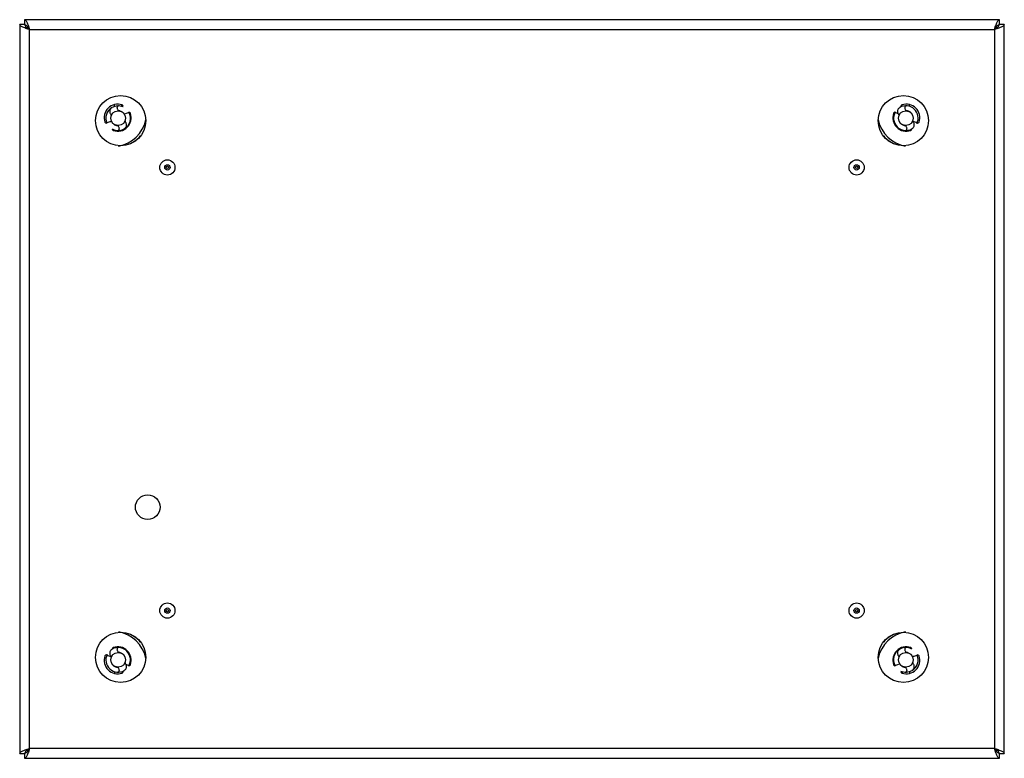
# Model space of a CAD drawing. Units: millimetres. Extents: x 30 to 230, y 105 to 255.
import ezdxf

# ---------------------------------------------------------------- set-up
doc = ezdxf.new("R2010")
doc.units = ezdxf.units.MM
doc.header["$LTSCALE"] = 23.306913
doc.layers.get('0').update_dxf_attribs({"linetype": 'CONTINUOUS'})

msp = doc.modelspace()

# ---------------------------------------------------------------- linework, layer by layer
at = {"color": 7, "linetype": 'Continuous'}
for p, q in [((30.91, 254.65), (30.91, 253.65)), ((228.91, 254.65), (30.91, 254.65)), ((228.91, 253.65), (228.91, 254.65)), ((29.91, 253.65), (29.91, 105.65)), ((30.91, 253.65), (29.91, 253.65)), ((31.91, 106.65), (31.91, 252.65)), ((31.91, 252.65), (227.91, 252.65)), ((227.91, 252.65), (227.91, 106.65)), ((229.91, 253.65), (228.91, 253.65)), ((229.91, 105.65), (229.91, 253.65)), ((49.16, 237.03), (49.16, 237.36)), ((50.66, 237.03), (50.66, 237.35)), ((209.16, 237.03), (209.16, 237.35)), ((210.66, 237.03), (210.66, 237.36)), ((51.42, 235.58), (52.01, 235.82)), ((207.81, 235.82), (208.34, 235.6)), ((48.2, 233.92), (47.61, 233.68)), ((49.16, 232.27), (49.16, 232.12)), ((50.66, 232.27), (50.66, 232.21)), ((209.16, 232.27), (209.16, 232.21)), ((210.66, 232.27), (210.66, 232.12)), ((212.21, 233.68), (211.62, 233.92)), ((49.16, 127.03), (49.16, 127.18)), ((50.66, 127.03), (50.66, 127.09)), ((209.16, 127.03), (209.16, 127.09)), ((210.66, 127.03), (210.66, 127.18)), ((47.61, 125.62), (48.2, 125.38)), ((211.62, 125.38), (212.21, 125.62)), ((49.16, 122.27), (49.16, 121.94)), ((50.66, 122.27), (50.66, 121.94)), ((52.01, 123.48), (51.47, 123.7)), ((208.4, 123.72), (207.81, 123.48)), ((209.16, 122.27), (209.16, 121.94)), ((210.66, 122.27), (210.66, 121.94)), ((227.91, 106.65), (31.91, 106.65)), ((29.91, 105.65), (30.91, 105.65)), ((30.91, 105.65), (30.91, 104.65)), ((30.91, 104.65), (228.91, 104.65)), ((228.91, 105.65), (229.91, 105.65)), ((228.91, 104.65), (228.91, 105.65))]:
    msp.add_line(p, q, dxfattribs=at)
for centre, radius in [((50.41, 234.15), 5.1), ((209.41, 234.15), 5.1), ((49.91, 234.65), 1.5), ((209.91, 234.65), 1.5), ((59.91, 224.65), 1.54), ((199.91, 224.65), 1.54), ((59.91, 224.65), 0.536), ((59.91, 224.65), 0.25), ((199.91, 224.65), 0.536), ((199.91, 224.65), 0.25), ((55.91, 155.65), 2.5), ((59.91, 134.65), 1.54), ((199.91, 134.65), 1.54), ((59.91, 134.65), 0.536), ((59.91, 134.65), 0.25), ((199.91, 134.65), 0.536), ((199.91, 134.65), 0.25), ((50.41, 125.15), 5.1), ((209.41, 125.15), 5.1), ((49.91, 124.65), 1.5), ((209.91, 124.65), 1.5)]:
    msp.add_circle(centre, radius, dxfattribs=at)
for centre, radius, start, end in [((49.81, 234.75), 2.75, 71.0018, 198.9982), ((49.91, 234.65), 2.5, 120.8196, 204.3062), ((49.91, 234.65), 2.5, 66.9049, 119.7778), ((49.91, 234.65), 1.5, 87.1144, 90.0286), ((49.97, 236.18), 0.0645, 206.5152, 213.3957), ((49.91, 234.65), 1.5, 85.2994, 87.1145), ((49.91, 234.65), 1.51, 77.1081, 85.2953), ((50.6, 237.07), 0.3, 337.5, 71.0018), ((209.91, 234.65), 2.5, 334.2537, 119.7778), ((209.21, 237.07), 0.3, 108.9982, 202.5), ((210.01, 234.75), 2.75, 341.0018, 108.9982), ((209.91, 234.65), 1.5, 79.0596, 90.0189), ((209.97, 236.18), 0.0645, 206.5152, 213.3961), ((209.91, 234.63), 1.53, 77.4509, 79.0456), ((49.81, 234.75), 2.75, 251.0018, 18.9982), ((48.71, 235.85), 7, 280.6725, 347.3462), ((49.83, 234.63), 1.58, 29.5621, 35.9919), ((49.91, 234.65), 2.5, 300.7483, 28.3914), ((49.78, 234.6), 1.64, 28.1221, 29.5359), ((52.12, 235.55), 0.3, 18.9982, 112.5), ((211.11, 235.85), 7, 192.6538, 259.2337), ((210.01, 234.75), 2.75, 161.0018, 288.9982), ((209.91, 234.65), 2.5, 149.3021, 299.7778), ((207.69, 235.55), 0.3, 67.5, 161.0018), ((47.49, 233.95), 0.3, 198.9982, 292.5), ((48.28, 233.74), 0.2, 45, 112.5), ((49.91, 234.65), 2.5, 240.5826, 299.7778), ((49.01, 232.43), 0.3, 173.3511, 251.0018), ((49.91, 234.67), 1.53, 257.4509, 259.0456), ((49.9, 234.65), 1.5, 259.0596, 270.0189), ((49.84, 233.12), 0.0645, 26.5152, 33.3961), ((210.04, 234.7), 1.64, 208.1221, 209.5359), ((209.9, 234.65), 1.51, 257.1081, 265.2953), ((209.9, 234.65), 1.5, 265.2994, 267.1145), ((209.9, 234.65), 1.5, 267.1144, 270.0286), ((209.84, 233.12), 0.0645, 26.5152, 33.3957), ((210.8, 232.43), 0.3, 288.9982, 7.5204), ((211.54, 233.74), 0.2, 67.5, 135), ((212.32, 233.95), 0.3, 247.5, 341.0018), ((49.91, 234.65), 5.77, 305.0742, 321.6196), ((209.91, 234.65), 5.77, 218.6079, 234.8054), ((48.71, 123.45), 7, 12.6538, 79.2337), ((211.11, 123.45), 7, 100.6725, 167.3462), ((49.91, 124.65), 5.77, 38.6079, 54.8054), ((209.91, 124.65), 5.77, 125.0742, 141.6196), ((49.91, 124.65), 2.5, 329.3021, 119.7778), ((49.01, 126.87), 0.3, 108.9982, 187.5204), ((49.81, 124.55), 2.75, 341.0018, 108.9982), ((49.91, 124.65), 1.5, 87.1144, 90.0286), ((49.97, 126.18), 0.0645, 206.5152, 213.3957), ((49.91, 124.65), 1.5, 85.2994, 87.1145), ((49.91, 124.65), 1.51, 77.1081, 85.2953), ((210.01, 124.55), 2.75, 71.0018, 198.9982), ((209.91, 124.65), 2.5, 120.8196, 208.9333), ((209.91, 124.65), 2.5, 60.7747, 119.7778), ((209.91, 124.65), 1.5, 87.1144, 90.0286), ((209.97, 126.18), 0.0645, 206.5152, 213.3957), ((209.91, 124.65), 1.5, 85.2994, 87.1145), ((209.91, 124.65), 1.51, 77.1081, 85.2953), ((210.8, 126.87), 0.3, 353.0229, 71.0018), ((49.81, 124.55), 2.75, 161.0018, 288.9982), ((47.49, 125.35), 0.3, 67.5, 161.0018), ((49.91, 124.65), 2.5, 154.2537, 299.7778), ((48.28, 125.56), 0.2, 247.5, 315), ((49.78, 124.6), 1.64, 28.1221, 29.5359), ((210.01, 124.55), 2.75, 251.0018, 18.9982), ((209.91, 124.65), 2.5, 300.7483, 23.0796), ((209.78, 124.6), 1.64, 28.1221, 29.5359), ((211.54, 125.56), 0.2, 225, 292.5), ((212.32, 125.35), 0.3, 18.9982, 112.5), ((49.91, 124.67), 1.53, 257.4509, 259.0456), ((49.9, 124.65), 1.5, 259.0596, 270.0189), ((49.84, 123.12), 0.0645, 26.5152, 33.3961), ((50.6, 122.23), 0.3, 288.9982, 22.5), ((52.12, 123.75), 0.3, 247.5, 341.0018), ((207.69, 123.75), 0.3, 198.9982, 292.5), ((209.98, 124.66), 1.57, 210.4734, 215.5462), ((209.91, 124.65), 2.5, 245.878, 299.7778), ((209.21, 122.23), 0.3, 157.5, 251.0018), ((209.91, 124.67), 1.53, 257.4509, 259.0456), ((209.9, 124.65), 1.5, 259.0596, 270.0189), ((209.84, 123.12), 0.0645, 26.5152, 33.3961)]:
    msp.add_arc(centre, radius, start, end, dxfattribs=at)
for points, knots in [([(30.91, 254.65), (31.03, 254.65), (31.21, 254.45), (31.37, 254.15), (31.46, 253.94), (31.51, 253.83)], [0, 0, 0, 0, 0.35374, 0.641005, 1, 1, 1, 1]), ([(228.31, 253.83), (228.35, 253.94), (228.44, 254.15), (228.6, 254.45), (228.78, 254.65), (228.91, 254.65)], [0, 0, 0, 0, 0.358995, 0.64626, 1, 1, 1, 1]), ([(30.73, 253.05), (30.62, 253.1), (30.4, 253.19), (30.11, 253.34), (29.91, 253.53), (29.91, 253.65)], [0, 0, 0, 0, 0.358995, 0.64626, 1, 1, 1, 1]), ([(31.91, 252.65), (31.8, 252.68), (31.41, 252.81), (31.02, 252.94), (30.73, 253.05)], [0, 0, 0, 0, 0.264181, 1, 1, 1, 1]), ([(31.91, 252.65), (31.83, 252.78), (31.67, 253.02), (31.39, 253.4), (31.1, 253.65), (30.91, 253.65)], [0, 0, 0, 0, 0.316085, 0.599301, 1, 1, 1, 1]), ([(30.91, 253.65), (30.91, 253.46), (31.15, 253.16), (31.53, 252.89), (31.78, 252.73), (31.91, 252.65)], [0, 0, 0, 0, 0.400699, 0.683915, 1, 1, 1, 1]), ([(31.51, 253.83), (31.54, 253.74), (31.69, 253.35), (31.81, 252.95), (31.91, 252.65)], [0, 0, 0, 0, 0.229953, 1, 1, 1, 1]), ([(227.91, 252.65), (227.94, 252.75), (228.07, 253.15), (228.2, 253.54), (228.31, 253.83)], [0, 0, 0, 0, 0.264181, 1, 1, 1, 1]), ([(228.91, 253.65), (228.71, 253.65), (228.42, 253.4), (228.15, 253.02), (227.99, 252.78), (227.91, 252.65)], [0, 0, 0, 0, 0.400699, 0.683915, 1, 1, 1, 1]), ([(227.91, 252.65), (228.04, 252.73), (228.28, 252.89), (228.66, 253.16), (228.91, 253.46), (228.91, 253.65)], [0, 0, 0, 0, 0.316085, 0.599301, 1, 1, 1, 1]), ([(229.08, 253.05), (228.99, 253.02), (228.61, 252.87), (228.21, 252.75), (227.91, 252.65)], [0, 0, 0, 0, 0.229953, 1, 1, 1, 1]), ([(229.91, 253.65), (229.91, 253.53), (229.71, 253.34), (229.41, 253.19), (229.2, 253.1), (229.08, 253.05)], [0, 0, 0, 0, 0.35374, 0.641005, 1, 1, 1, 1]), ([(48.52, 235.19), (48.48, 235.28), (48.4, 235.43), (48.31, 235.68), (48.26, 235.92), (48.25, 236.15), (48.29, 236.36), (48.38, 236.55), (48.51, 236.71), (48.61, 236.79), (48.67, 236.82)], [0, 0, 0, 0, 0.147807, 0.290931, 0.426471, 0.55348, 0.672712, 0.785759, 0.894348, 1, 1, 1, 1]), ([(50.13, 237.14), (50.08, 237.14), (49.98, 237.14), (49.86, 237.11), (49.78, 237.06), (49.74, 237.01), (49.7, 236.95), (49.67, 236.86), (49.67, 236.75), (49.7, 236.63), (49.74, 236.51), (49.81, 236.35), (49.88, 236.22), (49.91, 236.15)], [0, 0, 0, 0, 0.112606, 0.217501, 0.267795, 0.317486, 0.367916, 0.420836, 0.539869, 0.607745, 0.680466, 0.836381, 1, 1, 1, 1]), ([(50.25, 236.12), (50.29, 236.11), (50.36, 236.09), (50.46, 236.05), (50.56, 236.01), (50.67, 235.96), (50.77, 235.9), (50.88, 235.82), (50.99, 235.7), (51.07, 235.61), (51.11, 235.56)], [0, 0, 0, 0, 0.105855, 0.211539, 0.318937, 0.426007, 0.533754, 0.662255, 0.818594, 1, 1, 1, 1]), ([(208.52, 235.19), (208.48, 235.28), (208.4, 235.43), (208.31, 235.68), (208.26, 235.92), (208.25, 236.15), (208.29, 236.36), (208.38, 236.55), (208.51, 236.71), (208.61, 236.79), (208.67, 236.82)], [0, 0, 0, 0, 0.147807, 0.290932, 0.426471, 0.553481, 0.672712, 0.78576, 0.894349, 1, 1, 1, 1]), ([(210.13, 237.14), (210.08, 237.14), (209.98, 237.14), (209.86, 237.11), (209.78, 237.06), (209.74, 237.01), (209.7, 236.95), (209.67, 236.86), (209.67, 236.75), (209.7, 236.63), (209.74, 236.51), (209.81, 236.35), (209.88, 236.22), (209.91, 236.15)], [0, 0, 0, 0, 0.112607, 0.217502, 0.267796, 0.317487, 0.367916, 0.420837, 0.539869, 0.607746, 0.680466, 0.836381, 1, 1, 1, 1]), ([(211.19, 235.44), (211.15, 235.5), (211.07, 235.62), (210.96, 235.74), (210.87, 235.82), (210.81, 235.87), (210.75, 235.91), (210.68, 235.95), (210.59, 236), (210.47, 236.05), (210.36, 236.09), (210.28, 236.11), (210.24, 236.12)], [0, 0, 0, 0, 0.187078, 0.349585, 0.420899, 0.485273, 0.541755, 0.593207, 0.695125, 0.797548, 0.898888, 1, 1, 1, 1]), ([(51.3, 234.1), (51.33, 234.02), (51.41, 233.87), (51.5, 233.62), (51.56, 233.38), (51.56, 233.15), (51.52, 232.94), (51.43, 232.75), (51.31, 232.59), (51.2, 232.51), (51.15, 232.48)], [0, 0, 0, 0, 0.147807, 0.290932, 0.426471, 0.553481, 0.672712, 0.78576, 0.894349, 1, 1, 1, 1]), ([(211.3, 234.1), (211.33, 234.02), (211.41, 233.87), (211.5, 233.62), (211.56, 233.38), (211.56, 233.15), (211.52, 232.94), (211.43, 232.75), (211.31, 232.59), (211.2, 232.51), (211.15, 232.48)], [0, 0, 0, 0, 0.147807, 0.290931, 0.426471, 0.55348, 0.672712, 0.785759, 0.894348, 1, 1, 1, 1]), ([(48.63, 233.86), (48.66, 233.81), (48.73, 233.71), (48.85, 233.56), (48.96, 233.47), (49, 233.43)], [0, 0, 0, 0, 0.291982, 0.680298, 1, 1, 1, 1]), ([(49, 233.43), (49.03, 233.42), (49.07, 233.38), (49.14, 233.34), (49.21, 233.31), (49.28, 233.28), (49.35, 233.25), (49.45, 233.21), (49.52, 233.19), (49.57, 233.18)], [0, 0, 0, 0, 0.136763, 0.260307, 0.383967, 0.508326, 0.632151, 0.755018, 1, 1, 1, 1]), ([(49.68, 232.16), (49.73, 232.16), (49.83, 232.16), (49.95, 232.19), (50.03, 232.24), (50.08, 232.29), (50.12, 232.34), (50.15, 232.44), (50.15, 232.55), (50.12, 232.67), (50.08, 232.79), (50, 232.95), (49.93, 233.08), (49.9, 233.15)], [0, 0, 0, 0, 0.112607, 0.217502, 0.267796, 0.317487, 0.367916, 0.420837, 0.539869, 0.607746, 0.680466, 0.836381, 1, 1, 1, 1]), ([(209.57, 233.18), (209.53, 233.19), (209.45, 233.21), (209.33, 233.26), (209.24, 233.3), (209.16, 233.33), (209.11, 233.36), (209.05, 233.4), (208.97, 233.46), (208.86, 233.55), (208.73, 233.7), (208.65, 233.82), (208.61, 233.89)], [0, 0, 0, 0, 0.100074, 0.200173, 0.302066, 0.352627, 0.402433, 0.454172, 0.511512, 0.648772, 0.813022, 1, 1, 1, 1]), ([(209.68, 232.16), (209.73, 232.16), (209.83, 232.16), (209.95, 232.19), (210.03, 232.24), (210.08, 232.29), (210.12, 232.34), (210.15, 232.44), (210.15, 232.55), (210.12, 232.67), (210.08, 232.79), (210, 232.95), (209.93, 233.08), (209.9, 233.15)], [0, 0, 0, 0, 0.112606, 0.217501, 0.267795, 0.317486, 0.367916, 0.420836, 0.539869, 0.607745, 0.680466, 0.836381, 1, 1, 1, 1]), ([(48.52, 125.19), (48.48, 125.28), (48.4, 125.43), (48.31, 125.68), (48.26, 125.92), (48.25, 126.15), (48.29, 126.36), (48.38, 126.55), (48.51, 126.71), (48.61, 126.79), (48.67, 126.82)], [0, 0, 0, 0, 0.147807, 0.290931, 0.426471, 0.55348, 0.672712, 0.785759, 0.894348, 1, 1, 1, 1]), ([(50.13, 127.14), (50.08, 127.14), (49.98, 127.14), (49.86, 127.11), (49.78, 127.06), (49.74, 127.01), (49.7, 126.95), (49.67, 126.86), (49.67, 126.75), (49.7, 126.63), (49.74, 126.51), (49.81, 126.35), (49.88, 126.22), (49.91, 126.15)], [0, 0, 0, 0, 0.112606, 0.217501, 0.267795, 0.317486, 0.367916, 0.420836, 0.539869, 0.607745, 0.680466, 0.836381, 1, 1, 1, 1]), ([(50.25, 126.12), (50.29, 126.11), (50.37, 126.09), (50.48, 126.04), (50.58, 126), (50.65, 125.97), (50.71, 125.94), (50.76, 125.9), (50.84, 125.84), (50.95, 125.75), (51.08, 125.6), (51.16, 125.48), (51.2, 125.41)], [0, 0, 0, 0, 0.100074, 0.200173, 0.302066, 0.352627, 0.402433, 0.454172, 0.511512, 0.648772, 0.813022, 1, 1, 1, 1]), ([(208.52, 125.19), (208.48, 125.28), (208.4, 125.43), (208.31, 125.68), (208.26, 125.92), (208.25, 126.15), (208.29, 126.36), (208.38, 126.55), (208.51, 126.71), (208.61, 126.79), (208.67, 126.82)], [0, 0, 0, 0, 0.147807, 0.290931, 0.426471, 0.55348, 0.672712, 0.785759, 0.894348, 1, 1, 1, 1]), ([(210.13, 127.14), (210.08, 127.14), (209.98, 127.14), (209.86, 127.11), (209.78, 127.06), (209.74, 127.01), (209.7, 126.95), (209.67, 126.86), (209.67, 126.75), (209.7, 126.63), (209.74, 126.51), (209.81, 126.35), (209.88, 126.22), (209.91, 126.15)], [0, 0, 0, 0, 0.112606, 0.217501, 0.267795, 0.317486, 0.367916, 0.420836, 0.539869, 0.607745, 0.680466, 0.836381, 1, 1, 1, 1]), ([(210.25, 126.12), (210.3, 126.11), (210.39, 126.08), (210.58, 126), (210.72, 125.93), (210.8, 125.87)], [0, 0, 0, 0, 0.245731, 0.493111, 1, 1, 1, 1]), ([(51.3, 124.1), (51.33, 124.02), (51.41, 123.87), (51.5, 123.62), (51.56, 123.38), (51.56, 123.15), (51.52, 122.94), (51.43, 122.75), (51.31, 122.59), (51.2, 122.51), (51.15, 122.48)], [0, 0, 0, 0, 0.147807, 0.290932, 0.426471, 0.553481, 0.672712, 0.78576, 0.894349, 1, 1, 1, 1]), ([(210.8, 125.87), (210.87, 125.82), (211.02, 125.68), (211.15, 125.51), (211.2, 125.41)], [0, 0, 0, 0, 0.439018, 1, 1, 1, 1]), ([(211.3, 124.1), (211.33, 124.02), (211.41, 123.87), (211.5, 123.62), (211.56, 123.38), (211.56, 123.15), (211.52, 122.94), (211.43, 122.75), (211.31, 122.59), (211.2, 122.51), (211.15, 122.48)], [0, 0, 0, 0, 0.147807, 0.290932, 0.426471, 0.553481, 0.672712, 0.78576, 0.894349, 1, 1, 1, 1]), ([(48.63, 123.86), (48.67, 123.8), (48.75, 123.68), (48.86, 123.56), (48.95, 123.48), (49.01, 123.43), (49.06, 123.39), (49.14, 123.35), (49.23, 123.3), (49.34, 123.25), (49.46, 123.21), (49.53, 123.19), (49.57, 123.18)], [0, 0, 0, 0, 0.187078, 0.349585, 0.420899, 0.485273, 0.541755, 0.593207, 0.695125, 0.797548, 0.898888, 1, 1, 1, 1]), ([(49.68, 122.16), (49.73, 122.16), (49.83, 122.16), (49.95, 122.19), (50.03, 122.24), (50.08, 122.29), (50.12, 122.34), (50.15, 122.44), (50.15, 122.55), (50.12, 122.67), (50.08, 122.79), (50, 122.95), (49.93, 123.08), (49.9, 123.15)], [0, 0, 0, 0, 0.112607, 0.217502, 0.267796, 0.317487, 0.367916, 0.420837, 0.539869, 0.607746, 0.680466, 0.836381, 1, 1, 1, 1]), ([(208.7, 123.75), (208.74, 123.69), (208.82, 123.6), (208.94, 123.49), (209.03, 123.41), (209.1, 123.37), (209.15, 123.34), (209.2, 123.31), (209.27, 123.28), (209.36, 123.24), (209.47, 123.21), (209.54, 123.19), (209.57, 123.18)], [0, 0, 0, 0, 0.182179, 0.338154, 0.467065, 0.521798, 0.574678, 0.628026, 0.681652, 0.78852, 0.894322, 1, 1, 1, 1]), ([(209.68, 122.16), (209.73, 122.16), (209.83, 122.16), (209.95, 122.19), (210.03, 122.24), (210.08, 122.29), (210.12, 122.34), (210.15, 122.44), (210.15, 122.55), (210.12, 122.67), (210.08, 122.79), (210, 122.95), (209.93, 123.08), (209.9, 123.15)], [0, 0, 0, 0, 0.112607, 0.217502, 0.267796, 0.317487, 0.367916, 0.420837, 0.539869, 0.607746, 0.680466, 0.836381, 1, 1, 1, 1]), ([(29.91, 105.65), (29.91, 105.77), (30.11, 105.96), (30.4, 106.11), (30.62, 106.2), (30.73, 106.25)], [0, 0, 0, 0, 0.35374, 0.641005, 1, 1, 1, 1]), ([(30.73, 106.25), (30.82, 106.28), (31.21, 106.43), (31.6, 106.55), (31.91, 106.65)], [0, 0, 0, 0, 0.229953, 1, 1, 1, 1]), ([(30.91, 105.65), (31.1, 105.65), (31.39, 105.9), (31.67, 106.28), (31.83, 106.52), (31.91, 106.65)], [0, 0, 0, 0, 0.400699, 0.683915, 1, 1, 1, 1]), ([(31.91, 106.65), (31.78, 106.57), (31.53, 106.41), (31.15, 106.14), (30.91, 105.84), (30.91, 105.65)], [0, 0, 0, 0, 0.316085, 0.599301, 1, 1, 1, 1]), ([(31.91, 106.65), (31.87, 106.55), (31.75, 106.15), (31.62, 105.76), (31.51, 105.47)], [0, 0, 0, 0, 0.264181, 1, 1, 1, 1]), ([(227.91, 106.65), (227.99, 106.52), (228.15, 106.28), (228.42, 105.9), (228.71, 105.65), (228.91, 105.65)], [0, 0, 0, 0, 0.316085, 0.599301, 1, 1, 1, 1]), ([(228.91, 105.65), (228.91, 105.84), (228.66, 106.14), (228.28, 106.41), (228.04, 106.57), (227.91, 106.65)], [0, 0, 0, 0, 0.400699, 0.683915, 1, 1, 1, 1]), ([(228.31, 105.47), (228.27, 105.56), (228.13, 105.95), (228, 106.35), (227.91, 106.65)], [0, 0, 0, 0, 0.229953, 1, 1, 1, 1]), ([(227.91, 106.65), (228.01, 106.62), (228.41, 106.49), (228.8, 106.36), (229.08, 106.25)], [0, 0, 0, 0, 0.264181, 1, 1, 1, 1]), ([(229.08, 106.25), (229.2, 106.2), (229.41, 106.11), (229.71, 105.96), (229.91, 105.77), (229.91, 105.65)], [0, 0, 0, 0, 0.358995, 0.64626, 1, 1, 1, 1]), ([(31.51, 105.47), (31.46, 105.36), (31.37, 105.15), (31.21, 104.85), (31.03, 104.65), (30.91, 104.65)], [0, 0, 0, 0, 0.358995, 0.64626, 1, 1, 1, 1]), ([(228.91, 104.65), (228.78, 104.65), (228.6, 104.85), (228.44, 105.15), (228.35, 105.36), (228.31, 105.47)], [0, 0, 0, 0, 0.35374, 0.641005, 1, 1, 1, 1])]:
    msp.add_open_spline(points, degree=3, knots=knots, dxfattribs=at)

doc.saveas('drawing.dxf')
